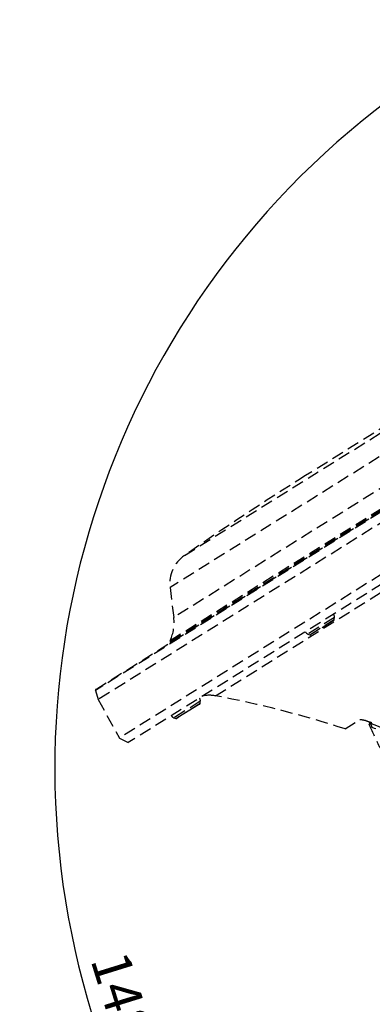
# Model space of a CAD drawing. Units: millimetres. Extents: x 1182 to 9861, y 1291 to 2300.
# Drawn here: x 4785 to 4851, y 2093 to 2278 of the extents above; entities that cross this region are included whole.
import ezdxf

# ---------------------------------------------------------------- set-up
doc = ezdxf.new("R2010")
doc.units = ezdxf.units.MM
doc.header["$LTSCALE"] = 0.9
doc.linetypes.add('HIDDEN2', pattern=[4.7625, 3.175, -1.5875])
doc.layers.add('2_Hidden', color=2, linetype='HIDDEN2')
doc.layers.add('DIM', color=4, linetype='Continuous')
doc.styles.get("Standard").update_dxf_attribs({"font": 'txt', "width": 0.95, "height": 7.3})
doc.dimstyles.new('ISO-25', dxfattribs={"dimtxt": 2.5, "dimasz": 2.5, "dimexe": 1.25, "dimexo": 2, "dimtad": 1, "dimdec": 4, "dimdsep": 46, "dimtxsty": 'Standard', "dimcen": 0, "dimadec": 3, "dimazin": 2, "dimtfac": 1, "dimtdec": 4, "dimtmove": 0, "dimatfit": 3, "dimfxl": 0, "dimarcsym": 0})

# ---------------------------------------------------------------- blocks, each defined once
blk = doc.blocks.new('A$C14BB33A7')
at = {"layer": '2_Hidden', "lineweight": 25}
for p, q in [((247.93, 72.22), (247.76, 72.22)), ((247.93, 72.22), (248.57, 72.22)), ((248.57, 72.22), (248.54, 72.19)), ((253.88, 70.06), (249.75, 70.06)), ((275.59, 47.31), (150, 47.31)), ((242.38, 46.88), (242.09, 46.5)), ((242.09, 46.5), (249.45, 46.5)), ((249.16, 46.88), (242.38, 46.88)), ((242.62, 47), (242.98, 47)), ((242.98, 47), (248.92, 47)), ((249.45, 46.5), (249.16, 46.88)), ((279.58, 46.88), (279.29, 46.5)), ((279.29, 46.5), (286.65, 46.5)), ((286.36, 46.88), (279.58, 46.88)), ((279.81, 47), (281.28, 47)), ((281.28, 47), (286.12, 47)), ((286.65, 46.5), (286.36, 46.88)), ((1.2, 45.75), (298.8, 45.75)), ((300, 43.75), (298.8, 45.75)), ((0, 43.75), (300, 43.75)), ((299.46, 33.42), (300, 43.75)), ((0.54, 33.42), (299.46, 33.42)), ((298.89, 31.28), (299.46, 33.42)), ((1.11, 31.28), (298.89, 31.28)), ((298.65, 31.1), (1.35, 31.1)), ((22.08, 30.99), (277.92, 30.99)), ((277.69, 30.6), (22.31, 30.6)), ((277.92, 30.99), (277.92, 31.1)), ((25.84, 26.49), (274.16, 26.49)), ((271.15, 20.05), (274.16, 26.49)), ((28.85, 20.05), (271.15, 20.05)), ((264.3, 15.44), (35.7, 15.44)), ((69.82, 14.6), (230.18, 14.6))]:
    blk.add_line(p, q, dxfattribs=at)
for centre, radius, start, end in [((435.37, 218.91), 238.15, 218.0209, 218.4455), ((437.99, 224.01), 240, 219.9008, 227.414), ((242.95, 45.84), 1.08, 142.7673, 185.1452), ((242.62, 46.7), 0.3, 90, 142.7673), ((248.92, 46.7), 0.3, 37.2327, 90), ((248.59, 45.84), 1.08, 354.8548, 37.2327), ((281, 53.2), 8, 227.414, 248.6305), ((280.14, 45.84), 1.08, 142.7673, 185.1452), ((279.81, 46.7), 0.3, 90, 142.7673), ((286.12, 46.7), 0.3, 37.2327, 90), ((285.79, 45.84), 1.08, 354.8548, 37.2327), ((283.22, 22.27), 10, 123.5521, 155), ((277.42, 31.02), 0.5, 303.5521, 357), ((298.65, 31.35), 0.25, 270, 345), ((263.9, 23.43), 8, 272.8361, 335), ((230.18, 704.1), 689.5, 270, 272.83607)]:
    blk.add_arc(centre, radius, start, end, dxfattribs=at)
blk.add_ellipse((150, 115.25), major_axis=(8.54, 218.9), ratio=0.464749, start_param=4.532666, end_param=4.56056, dxfattribs=at)
for points in [[(247.93, 72.22), (245.94, 75.06), (244.02, 77.94), (242.17, 80.86)], [(243, 81.04), (244.69, 78.37), (246.43, 75.74), (248.24, 73.14)]]:
    blk.add_open_spline(points, degree=3, dxfattribs=at)
for points, knots in [([(248.24, 73.14), (248.21, 72.91), (248.17, 72.71), (248.09, 72.44), (248.07, 72.37), (248, 72.25), (247.97, 72.22), (247.93, 72.22)], [0, 0, 0, 0, 0.5, 0.5, 0.75, 0.75, 1, 1, 1, 1]), ([(248.06, 71.83), (248.16, 71.9), (248.31, 72.01), (248.48, 72.15), (248.54, 72.19)], [0, 0, 0, 0, 0.638914, 1, 1, 1, 1]), ([(249.75, 70.06), (249.72, 70.06), (249.66, 70.08), (249.53, 70.16), (249.46, 70.21), (249.21, 70.43), (249.02, 70.63), (248.85, 70.83)], [0, 0, 0, 0, 0.25, 0.25, 0.5, 0.5, 1, 1, 1, 1])]:
    blk.add_open_spline(points, degree=3, knots=knots, dxfattribs=at)
blk = doc.blocks.new('*D234')
at = {"layer": 'Defpoints', "color": 0, "transparency": 16777216}
for p in [(4886.9, 2236.32), (4793.31, 2161.09), (4948.71, 2137.41), (4958.1, 2122.37), (4948.71, 2023.05)]:
    blk.add_point(p, dxfattribs=at)
at = {"layer": 'DIM', "color": 132, "lineweight": -2, "transparency": 16777216}
for p, q in [((4884.35, 2240.39), (4863.82, 2273.25)), ((4948.71, 2018.25), (4948.71, 1977.22))]:
    blk.add_line(p, q, dxfattribs=at)
blk.add_arc((4948.71, 2137.41), 157.19, 124.6247, 267.3753, dxfattribs=at)
at = {"layer": 'DIM', "color": 132, "transparency": 16777216}
for points in [[(4858.73, 2267.76), (4860.05, 2265.75), (4865.41, 2270.71)], [(4941.53, 1981.58), (4941.48, 1979.18), (4948.71, 1980.22)]]:
    blk.add_solid(points, dxfattribs=at)
at = {"layer": 'DIM', "color": 7, "transparency": 16777216, "insert": (4803.77, 2092.43), "char_height": 7.3, "attachment_point": 5, "rotation": 287.2412}
blk.add_mtext('148°', dxfattribs=at)

msp = doc.modelspace()

# ---------------------------------------------------------------- block references
at = {"layer": 'DIM', "xscale": 0.8, "yscale": 0.8, "zscale": 0.8, "rotation": 211.9999999999999}
msp.add_blockref('A$C14BB33A7', (4988.6635, 2299.911), dxfattribs=at)

# ---------------------------------------------------------------- dimensions: what is measured, and where the dimension line sits
at = {"layer": 'DIM'}
dim = msp.add_angular_dim_2l(base=(4793.3121, 2161.0935), line1=((4948.7056, 2137.4074), (4948.7056, 2023.053)), line2=((4958.104, 2122.367), (4886.8978, 2236.3207)), dimstyle='ISO-25', override={"dimscale": 2.4, "dimtxt": 7.3, "dimasz": 3, "dimgap": 0.7, "dimdec": 2, "dimclrd": 132, "dimclre": 132, "dimclrt": 7, "dimadec": 2, "dimtdec": 2, "dimtfillclr": 4, "dimarcsym": 1}, dxfattribs=at)
dim.commit()
dim.dimension.update_dxf_attribs({"geometry": '*D234', "text_midpoint": (4798.5804, 2090.8175), "dimtype": 162})

doc.saveas('drawing.dxf')
